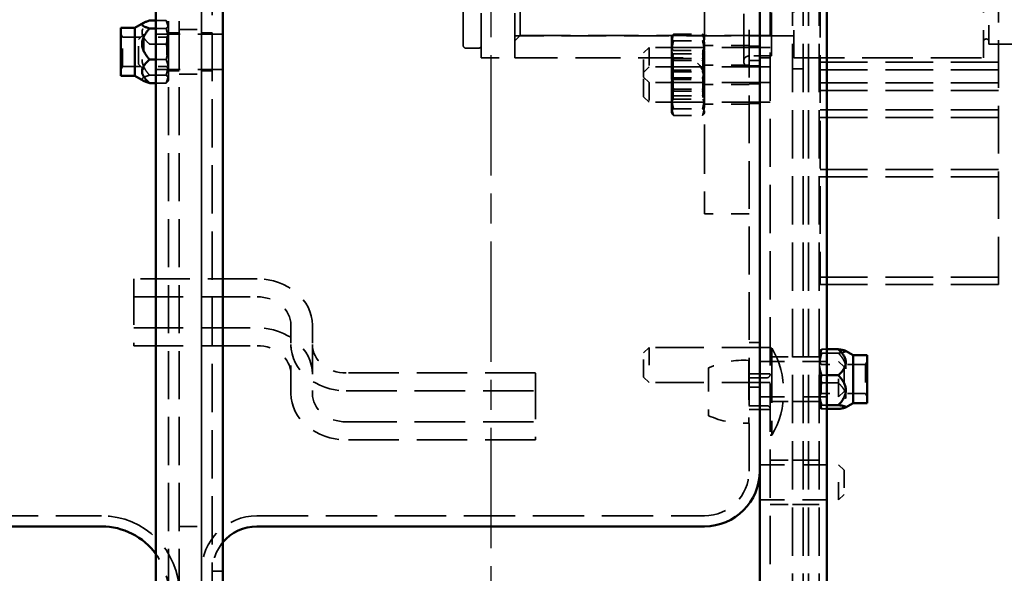
# Model space of a CAD drawing. Units: inches. Extents: x 0.2 to 50.9, y 0.9 to 32.1.
# Drawn here: x 23.5 to 29, y 7.8 to 10.9 of the extents above; entities that cross this region are included whole.
import ezdxf

# ---------------------------------------------------------------- set-up
doc = ezdxf.new("R2010")
doc.units = ezdxf.units.IN
doc.header["$LTSCALE"] = 1.5
doc.header["$MEASUREMENT"] = 0
doc.linetypes.add('CHAIN', pattern=[0.7087, 0.4724, -0.0591, 0.1181, -0.0591])
doc.linetypes.add('DASHED', pattern=[0.2067, 0.1654, -0.0413])
for name, color, linetype, lineweight in [('Centerline (ANSI)', 7, 'Continuous', 25), ('Dimension (ANSI)', 7, 'Continuous', 25), ('Hidden (ANSI)', 7, 'DASHED', 35), ('Visible (ANSI)', 7, 'Continuous', 50)]:
    doc.layers.add(name, color=color, linetype=linetype, lineweight=lineweight)
doc.styles.add('Dimension Text (ANSI)', font='tahoma.ttf')
doc.dimstyles.new('Default (ANSI)', dxfattribs={"dimscale": 1.5, "dimtxt": 0.12, "dimasz": 0.098425, "dimexe": 0.125, "dimexo": 0.0625, "dimgap": 0.031496, "dimtad": 0, "dimtih": 1, "dimtoh": 1, "dimdec": 3, "dimrnd": 1e-08, "dimzin": 4, "dimdsep": 46, "dimtxsty": 'Dimension Text (ANSI)', "dimcen": 0.09, "dimdle": 0.393701, "dimclrd": 256, "dimclre": 256, "dimclrt": 256, "dimaunit": 1, "dimazin": 1, "dimtfac": 1, "dimtdec": 3, "dimtofl": 0, "dimtmove": 0, "dimatfit": 3, "dimfxl": 1, "dimtolj": 1, "dimtzin": 4, "dimlwd": -1, "dimlwe": -1, "dimarcsym": 0})

# ---------------------------------------------------------------- blocks, each defined once
blk = doc.blocks.new('*D21')
at = {"layer": 'Defpoints', "color": 0, "transparency": 16777216}
for p in [(24.2954, 11.5578), (20.4266, 8.7426), (20.4266, 6.3771)]:
    blk.add_point(p, dxfattribs=at)
at = {"layer": 'Dimension (ANSI)', "transparency": 16777216}
for p, q in [((20.4266, 8.6489), (20.4266, 6.1896)), ((20.5742, 6.3771), (22.0169, 6.3771)), ((24.1477, 6.3771), (22.705, 6.3771))]:
    blk.add_line(p, q, dxfattribs=at)
for points in [[(20.5742, 6.4017), (20.5742, 6.3525), (20.4266, 6.3771)], [(24.1477, 6.4017), (24.1477, 6.3525), (24.2954, 6.3771)]]:
    blk.add_solid(points, dxfattribs=at)
at = {"layer": 'Dimension (ANSI)', "transparency": 16777216, "insert": (22.0642, 6.4712), "char_height": 0.18, "attachment_point": 1, "style": 'Dimension Text (ANSI)'}
blk.add_mtext('\\A1;3.869', dxfattribs=at)
blk = doc.blocks.new('*D22')
at = {"layer": 'Defpoints', "color": 0, "transparency": 16777216}
for p in [(24.6704, 11.5578), (27.6766, 11.5578), (27.6766, 6.3771)]:
    blk.add_point(p, dxfattribs=at)
at = {"layer": 'Dimension (ANSI)', "transparency": 16777216}
for p, q in [((24.818, 6.3771), (25.8283, 6.3771)), ((27.5289, 6.3771), (26.5186, 6.3771))]:
    blk.add_line(p, q, dxfattribs=at)
for points in [[(24.818, 6.4017), (24.818, 6.3525), (24.6704, 6.3771)], [(27.5289, 6.4017), (27.5289, 6.3525), (27.6766, 6.3771)]]:
    blk.add_solid(points, dxfattribs=at)
at = {"layer": 'Dimension (ANSI)', "transparency": 16777216, "insert": (25.8756, 6.4708), "char_height": 0.18, "attachment_point": 1, "style": 'Dimension Text (ANSI)'}
blk.add_mtext('\\A1;3.006', dxfattribs=at)

msp = doc.modelspace()

# ---------------------------------------------------------------- linework, layer by layer
at = {"layer": 'Centerline (ANSI)', "linetype": 'CHAIN', "ltscale": 0.952448}
msp.add_line((26.17345, 4.80435), (26.17345, 18.31135), dxfattribs=at)
at = {"layer": 'Hidden (ANSI)', "ltscale": 1.090659}
for p, q in [((24.61135, 4.99185), (24.61135, 18.12385)), ((27.73555, 18.12385), (27.73555, 4.99185))]:
    msp.add_line(p, q, dxfattribs=at)
at = {"layer": 'Hidden (ANSI)', "ltscale": 1.091868}
for p, q in [((27.86055, 17.80785), (27.86055, 5.30785)), ((27.86055, 17.80785), (27.86055, 5.30785)), ((27.92035, 17.80785), (27.92035, 5.30785)), ((27.92035, 17.80785), (27.92035, 5.30785)), ((27.95035, 17.80785), (27.95035, 5.30785)), ((27.95035, 17.80785), (27.95035, 5.30785)), ((28.01015, 17.80785), (28.01015, 5.30785))]:
    msp.add_line(p, q, dxfattribs=at)
at = {"layer": 'Hidden (ANSI)', "ltscale": 1.085629}
for p, q in [((24.36675, 16.05785), (24.36675, 7.05785)), ((24.42655, 16.05785), (24.42655, 7.05785)), ((24.42655, 16.05785), (24.42655, 7.05785)), ((24.55155, 7.05785), (24.55155, 16.05785)), ((24.55155, 16.05785), (24.55155, 7.05785)), ((26.33475, 10.80785), (26.33475, 12.30785))]:
    msp.add_line(p, q, dxfattribs=at)
at = {"layer": 'Hidden (ANSI)', "ltscale": 1.077494}
msp.add_line((27.61675, 8.36765), (27.61675, 14.74805), dxfattribs=at)
at = {"layer": 'Hidden (ANSI)', "ltscale": 1.108246}
for p, q in [((27.36775, 13.30785), (27.36775, 9.80785)), ((26.11725, 12.43285), (26.11725, 10.68285)), ((26.30475, 12.43285), (26.30475, 10.68285)), ((26.30475, 12.43285), (26.30475, 10.68285))]:
    msp.add_line(p, q, dxfattribs=at)
at = {"layer": 'Hidden (ANSI)', "ltscale": 1.075766}
for p, q in [((28.01405, 12.53111), (28.01405, 9.41272)), ((29.01405, 9.41272), (29.01405, 12.53111))]:
    msp.add_line(p, q, dxfattribs=at)
at = {"layer": 'Hidden (ANSI)', "ltscale": 1.133577}
msp.add_line((27.58675, 12.45285), (27.58675, 10.66285), dxfattribs=at)
at = {"layer": 'Hidden (ANSI)', "ltscale": 1.09558}
msp.add_line((27.74275, 12.42285), (27.74275, 10.69285), dxfattribs=at)
at = {"layer": 'Hidden (ANSI)', "ltscale": 1.021803}
msp.add_line((26.01625, 10.7511), (26.01625, 12.3646), dxfattribs=at)
at = {"layer": 'Hidden (ANSI)', "ltscale": 1.146594}
for p, q in [((27.86725, 11.60538), (27.86725, 10.68285)), ((28.92975, 11.60538), (28.92975, 10.68285))]:
    msp.add_line(p, q, dxfattribs=at)
at = {"layer": 'Hidden (ANSI)', "ltscale": 1.027879}
msp.add_line((28.95975, 11.57598), (28.95975, 10.75785), dxfattribs=at)
at = {"layer": 'Hidden (ANSI)', "ltscale": 0.072449}
for p, q in [((24.35249, 10.89049), (24.29535, 10.89049)), ((24.35249, 10.84705), (24.29535, 10.84705)), ((24.35249, 10.67241), (24.29535, 10.67241)), ((24.35249, 10.54121), (24.29535, 10.54121))]:
    msp.add_line(p, q, dxfattribs=at)
at = {"layer": 'Hidden (ANSI)', "ltscale": 0.006783}
for p, q in [((24.36655, 10.87333), (24.36384, 10.87802)), ((24.36655, 10.55837), (24.36384, 10.55367))]:
    msp.add_line(p, q, dxfattribs=at)
at = {"layer": 'Hidden (ANSI)', "ltscale": 0.04813}
msp.add_line((24.36655, 10.86877), (24.36655, 10.87333), dxfattribs=at)
at = {"layer": 'Hidden (ANSI)', "ltscale": 0.209306}
for p, q in [((24.36655, 10.75973), (24.36655, 10.86877)), ((24.36655, 10.60681), (24.36655, 10.75973)), ((27.18271, 10.79592), (27.18271, 10.691)), ((27.18271, 10.691), (27.18271, 10.53684)), ((28.01055, 8.97719), (28.01055, 8.82082)), ((28.01055, 8.82082), (28.01055, 8.72643))]:
    msp.add_line(p, q, dxfattribs=at)
at = {"layer": 'Hidden (ANSI)', "ltscale": 0.024896}
for p, q in [((24.10868, 10.79723), (24.09884, 10.81427)), ((24.35671, 10.79723), (24.36655, 10.81427)), ((27.19256, 10.72314), (27.18271, 10.74018)), ((27.35791, 10.72314), (27.36775, 10.74018)), ((24.10868, 10.63447), (24.09884, 10.61742)), ((24.35671, 10.63447), (24.36655, 10.61742)), ((27.19256, 10.61385), (27.18271, 10.63089)), ((27.35791, 10.61385), (27.36775, 10.63089)), ((27.19256, 10.56038), (27.18271, 10.54333)), ((27.35791, 10.56038), (27.36775, 10.54333)), ((27.19256, 10.45109), (27.18271, 10.43404)), ((27.35791, 10.45109), (27.36775, 10.43404)), ((28.0204, 8.96417), (28.01055, 8.98122)), ((28.26843, 8.96417), (28.27827, 8.98122)), ((28.0204, 8.80142), (28.01055, 8.78437)), ((28.26843, 8.80142), (28.27827, 8.78437))]:
    msp.add_line(p, q, dxfattribs=at)
at = {"layer": 'Hidden (ANSI)', "ltscale": 0.053773}
for p, q in [((24.19835, 10.78425), (24.22835, 10.81425)), ((26.33475, 10.80785), (26.30475, 10.77785)), ((27.02655, 10.71016), (27.05655, 10.74016)), ((24.19835, 10.64745), (24.22835, 10.61745)), ((27.02655, 10.60087), (27.05655, 10.63087)), ((27.02655, 10.57336), (27.05655, 10.54336)), ((27.02655, 10.46407), (27.05655, 10.43407)), ((27.02655, 9.03045), (27.05655, 9.06045)), ((28.14855, 8.95119), (28.11855, 8.98119)), ((27.02655, 8.89365), (27.05655, 8.86365)), ((28.14855, 8.81439), (28.11855, 8.78439)), ((28.14855, 8.37319), (28.11855, 8.40319)), ((28.14855, 8.23639), (28.11855, 8.20639))]:
    msp.add_line(p, q, dxfattribs=at)
at = {"layer": 'Hidden (ANSI)', "ltscale": 0.392436}
for p, q in [((24.22835, 10.81425), (24.22835, 10.61745)), ((27.05655, 10.74016), (27.05655, 10.54336)), ((27.05655, 9.06045), (27.05655, 8.86365)), ((28.11855, 8.78439), (28.11855, 8.98119)), ((28.11855, 8.20639), (28.11855, 8.40319))]:
    msp.add_line(p, q, dxfattribs=at)
at = {"layer": 'Hidden (ANSI)', "ltscale": 0.561151}
for p, q in [((24.67035, 10.81425), (24.22835, 10.81425)), ((24.67035, 10.61745), (24.22835, 10.61745)), ((27.67655, 8.98119), (28.11855, 8.98119)), ((27.67655, 8.78439), (28.11855, 8.78439)), ((27.67655, 8.40319), (28.11855, 8.40319)), ((27.67655, 8.20639), (28.11855, 8.20639))]:
    msp.add_line(p, q, dxfattribs=at)
at = {"layer": 'Hidden (ANSI)', "ltscale": 0.075834}
for p, q in [((24.42655, 10.82235), (24.36675, 10.82235)), ((24.55155, 10.82235), (24.61135, 10.82235)), ((27.67655, 10.74726), (27.61675, 10.74726)), ((27.67655, 10.66735), (27.61675, 10.66735)), ((24.42655, 10.60935), (24.36675, 10.60935)), ((24.55155, 10.60935), (24.61135, 10.60935)), ((27.67655, 10.63797), (27.61675, 10.63797)), ((27.86055, 10.62035), (27.92035, 10.62035)), ((27.67655, 10.53626), (27.61675, 10.53626)), ((27.67655, 10.42697), (27.61675, 10.42697)), ((27.67655, 9.08705), (27.61675, 9.08705)), ((27.86055, 9.00779), (27.92035, 9.00779)), ((28.01015, 9.00779), (27.95035, 9.00779)), ((27.67655, 8.9117), (27.61675, 8.9117)), ((27.67655, 8.83705), (27.61675, 8.83705)), ((27.67655, 8.7127), (27.61675, 8.7127)), ((27.86055, 8.75779), (27.92035, 8.75779)), ((28.01015, 8.75779), (27.95035, 8.75779)), ((27.86055, 8.42979), (27.92035, 8.42979)), ((28.01015, 8.42979), (27.95035, 8.42979)), ((27.86055, 8.17979), (27.92035, 8.17979)), ((28.01015, 8.17979), (27.95035, 8.17979))]:
    msp.add_line(p, q, dxfattribs=at)
at = {"layer": 'Hidden (ANSI)', "ltscale": 0.158625}
for p, q in [((24.42655, 10.84085), (24.55155, 10.84085)), ((24.42655, 10.59085), (24.55155, 10.59085)), ((27.73555, 9.00779), (27.86055, 9.00779)), ((27.73555, 8.75779), (27.86055, 8.75779)), ((27.73555, 8.42979), (27.86055, 8.42979)), ((27.73555, 8.17979), (27.86055, 8.17979)), ((24.42655, 8.05785), (24.55155, 8.05785))]:
    msp.add_line(p, q, dxfattribs=at)
at = {"layer": 'Hidden (ANSI)', "ltscale": 0.074818}
for p, q in [((24.61135, 10.81435), (24.67035, 10.81435)), ((27.73555, 10.74026), (27.67655, 10.74026)), ((27.73555, 10.68285), (27.67655, 10.68285)), ((24.61135, 10.61735), (24.67035, 10.61735)), ((27.73555, 10.63097), (27.67655, 10.63097)), ((27.73555, 10.54326), (27.67655, 10.54326)), ((27.73555, 10.43397), (27.67655, 10.43397)), ((27.67655, 9.06055), (27.73555, 9.06055)), ((27.67655, 8.98129), (27.73555, 8.98129)), ((27.67655, 8.9117), (27.73555, 8.9117)), ((27.67655, 8.86355), (27.73555, 8.86355)), ((27.67655, 8.78429), (27.73555, 8.78429)), ((27.67655, 8.7127), (27.73555, 8.7127)), ((27.67655, 8.40329), (27.73555, 8.40329)), ((27.67655, 8.20629), (27.73555, 8.20629)), ((24.61135, 7.80785), (24.67035, 7.80785))]:
    msp.add_line(p, q, dxfattribs=at)
at = {"layer": 'Hidden (ANSI)', "ltscale": 1.135301}
msp.add_line((26.33475, 10.80785), (27.74275, 10.80785), dxfattribs=at)
at = {"layer": 'Hidden (ANSI)', "ltscale": 0.206012}
for p, q in [((27.19407, 10.81448), (27.35639, 10.81448)), ((27.19407, 10.77736), (27.35639, 10.77736)), ((27.19407, 10.70519), (27.35639, 10.70519)), ((27.19407, 10.67888), (27.35639, 10.67888)), ((27.19407, 10.66807), (27.35639, 10.66807)), ((27.19407, 10.60464), (27.35639, 10.60464)), ((27.19407, 10.56959), (27.35639, 10.56959)), ((27.19407, 10.50615), (27.35639, 10.50615)), ((27.19407, 10.49535), (27.35639, 10.49535)), ((27.19407, 10.46904), (27.35639, 10.46904)), ((27.19407, 10.39686), (27.35639, 10.39686)), ((27.19407, 10.35974), (27.35639, 10.35974))]:
    msp.add_line(p, q, dxfattribs=at)
at = {"layer": 'Hidden (ANSI)', "ltscale": 0.324532}
for p, q in [((24.10868, 10.63447), (24.10868, 10.79723)), ((24.35671, 10.79723), (24.35671, 10.63447)), ((27.19256, 10.56038), (27.19256, 10.72314)), ((27.35791, 10.72314), (27.35791, 10.56038)), ((28.0204, 8.80142), (28.0204, 8.96417)), ((28.26843, 8.96417), (28.26843, 8.80142))]:
    msp.add_line(p, q, dxfattribs=at)
at = {"layer": 'Hidden (ANSI)', "ltscale": 0.31485}
for p, q in [((24.10868, 10.79723), (24.35671, 10.79723)), ((24.10868, 10.63447), (24.35671, 10.63447)), ((28.26843, 8.96417), (28.0204, 8.96417)), ((28.26843, 8.80142), (28.0204, 8.80142))]:
    msp.add_line(p, q, dxfattribs=at)
at = {"layer": 'Hidden (ANSI)', "ltscale": 0.27276}
for p, q in [((24.19835, 10.64745), (24.19835, 10.78425)), ((27.02655, 10.57336), (27.02655, 10.71016)), ((27.02655, 8.89365), (27.02655, 9.03045)), ((28.14855, 8.95119), (28.14855, 8.81439)), ((28.14855, 8.37319), (28.14855, 8.23639))]:
    msp.add_line(p, q, dxfattribs=at)
at = {"layer": 'Hidden (ANSI)', "ltscale": 0.117018}
for p, q in [((24.35249, 10.75928), (24.26025, 10.75928)), ((24.35249, 10.58464), (24.26025, 10.58464)), ((28.02462, 9.02835), (28.11685, 9.02835)), ((28.02462, 8.86118), (28.11685, 8.86118))]:
    msp.add_line(p, q, dxfattribs=at)
at = {"layer": 'Hidden (ANSI)', "ltscale": 1.007902}
msp.add_line((27.86725, 10.80585), (26.30475, 10.80585), dxfattribs=at)
at = {"layer": 'Hidden (ANSI)', "ltscale": 0.004645}
for p, q in [((27.18271, 10.79924), (27.18429, 10.80263)), ((27.36775, 10.79924), (27.36617, 10.80263)), ((27.18271, 10.68995), (27.18429, 10.69334)), ((27.36775, 10.68995), (27.36617, 10.69334)), ((27.18271, 10.48428), (27.18429, 10.48089)), ((27.36775, 10.48428), (27.36617, 10.48089)), ((27.18271, 10.37499), (27.18429, 10.3716)), ((27.36775, 10.37499), (27.36617, 10.3716))]:
    msp.add_line(p, q, dxfattribs=at)
at = {"layer": 'Hidden (ANSI)', "ltscale": 0.041007}
msp.add_line((27.18271, 10.79924), (27.18271, 10.79592), dxfattribs=at)
at = {"layer": 'Hidden (ANSI)', "ltscale": 0.31608}
for p, q in [((27.61675, 10.75126), (27.36775, 10.75126)), ((27.61675, 10.64197), (27.36775, 10.64197)), ((27.61675, 10.53226), (27.36775, 10.53226)), ((27.61675, 10.42297), (27.36775, 10.42297)), ((27.61675, 9.80785), (27.36775, 9.80785))]:
    msp.add_line(p, q, dxfattribs=at)
at = {"layer": 'Hidden (ANSI)', "ltscale": 1.244961}
msp.add_line((28.95975, 10.75785), (30.11775, 10.75785), dxfattribs=at)
at = {"layer": 'Hidden (ANSI)', "ltscale": 0.090056}
msp.add_line((26.10225, 10.7361), (26.03125, 10.7361), dxfattribs=at)
at = {"layer": 'Hidden (ANSI)', "ltscale": 1.094985}
for p, q in [((27.73555, 10.74016), (27.05655, 10.74016)), ((27.73555, 10.63087), (27.05655, 10.63087)), ((27.73555, 10.54336), (27.05655, 10.54336)), ((27.73555, 10.43407), (27.05655, 10.43407)), ((27.73555, 9.06045), (27.05655, 9.06045)), ((27.73555, 8.86365), (27.05655, 8.86365))]:
    msp.add_line(p, q, dxfattribs=at)
at = {"layer": 'Hidden (ANSI)', "ltscale": 0.209867}
for p, q in [((27.19256, 10.72314), (27.35791, 10.72314)), ((27.19256, 10.61385), (27.35791, 10.61385)), ((27.19256, 10.56038), (27.35791, 10.56038)), ((27.19256, 10.45109), (27.35791, 10.45109))]:
    msp.add_line(p, q, dxfattribs=at)
at = {"layer": 'Hidden (ANSI)', "ltscale": 0.237987}
msp.add_line((26.11725, 10.68285), (26.30475, 10.68285), dxfattribs=at)
at = {"layer": 'Hidden (ANSI)', "ltscale": 1.013815}
msp.add_line((27.24775, 10.68285), (26.30475, 10.68285), dxfattribs=at)
at = {"layer": 'Hidden (ANSI)', "ltscale": 0.159895}
msp.add_line((27.74275, 10.69285), (27.61675, 10.69285), dxfattribs=at)
at = {"layer": 'Hidden (ANSI)', "ltscale": 1.142289}
msp.add_line((27.86725, 10.68285), (28.92975, 10.68285), dxfattribs=at)
at = {"layer": 'Hidden (ANSI)', "ltscale": 1.075095}
for p, q in [((29.01405, 10.65785), (28.01405, 10.65785)), ((29.01405, 10.61585), (28.01405, 10.61585)), ((29.01405, 10.54139), (28.01405, 10.54139)), ((29.01405, 10.49939), (28.01405, 10.49939)), ((29.01405, 10.39051), (28.01405, 10.39051)), ((29.01405, 10.34851), (28.01405, 10.34851)), ((29.01405, 10.05769), (28.01405, 10.05769)), ((29.01405, 10.01569), (28.01405, 10.01569)), ((29.01405, 9.45472), (28.01405, 9.45472)), ((29.01405, 9.41272), (28.01405, 9.41272))]:
    msp.add_line(p, q, dxfattribs=at)
at = {"layer": 'Hidden (ANSI)', "ltscale": 0.161076}
msp.add_line((24.36655, 10.55837), (24.36655, 10.60681), dxfattribs=at)
at = {"layer": 'Hidden (ANSI)', "ltscale": 0.191985}
msp.add_line((27.02655, 10.46407), (27.02655, 10.57336), dxfattribs=at)
at = {"layer": 'Hidden (ANSI)', "ltscale": 0.210026}
msp.add_line((27.05655, 10.54336), (27.05655, 10.43407), dxfattribs=at)
at = {"layer": 'Hidden (ANSI)', "ltscale": 0.1682}
for p, q in [((27.18271, 10.53684), (27.18271, 10.48428)), ((27.18271, 10.42755), (27.18271, 10.37499))]:
    msp.add_line(p, q, dxfattribs=at)
at = {"layer": 'Hidden (ANSI)', "ltscale": 0.198395}
for p, q in [((27.19256, 10.45109), (27.19256, 10.56038)), ((27.35791, 10.56038), (27.35791, 10.45109))]:
    msp.add_line(p, q, dxfattribs=at)
at = {"layer": 'Hidden (ANSI)', "ltscale": 0.083521}
msp.add_line((27.18271, 10.48428), (27.18271, 10.42755), dxfattribs=at)
at = {"layer": 'Hidden (ANSI)', "ltscale": 1.112724}
for p, q in [((24.86155, 9.44432), (24.17155, 9.44432)), ((24.17155, 9.34393), (24.86155, 9.34393)), ((24.17155, 9.17038), (24.86155, 9.17038)), ((24.17155, 9.06999), (24.86155, 9.06999))]:
    msp.add_line(p, q, dxfattribs=at)
at = {"layer": 'Hidden (ANSI)', "ltscale": 0.152276}
for p, q in [((24.17155, 9.34393), (24.17155, 9.44432)), ((26.42155, 8.8169), (26.42155, 8.91729))]:
    msp.add_line(p, q, dxfattribs=at)
at = {"layer": 'Hidden (ANSI)', "ltscale": 0.634799}
for p, q in [((24.17155, 9.34393), (24.17155, 9.06999)), ((25.05155, 8.80229), (25.05155, 9.07624)), ((25.17155, 9.07624), (25.17155, 8.80229)), ((26.42155, 8.8169), (26.42155, 8.54296))]:
    msp.add_line(p, q, dxfattribs=at)
at = {"layer": 'Hidden (ANSI)', "ltscale": 0.164974}
for p, q in [((25.05155, 9.18499), (25.05155, 9.07624)), ((25.17155, 9.18499), (25.17155, 9.07624))]:
    msp.add_line(p, q, dxfattribs=at)
at = {"layer": 'Hidden (ANSI)', "ltscale": 0.011328}
for p, q in [((27.74455, 9.0562), (27.73555, 9.0562)), ((27.74455, 8.5682), (27.73555, 8.5682))]:
    msp.add_line(p, q, dxfattribs=at)
at = {"layer": 'Hidden (ANSI)', "ltscale": 1.236169}
msp.add_line((27.74455, 9.0562), (27.74455, 8.5682), dxfattribs=at)
at = {"layer": 'Hidden (ANSI)', "ltscale": 0.034101}
for p, q in [((28.02462, 9.04997), (28.05155, 9.04997)), ((28.02462, 8.90441), (28.05155, 8.90441)), ((28.02462, 8.73724), (28.05155, 8.73724)), ((28.02462, 8.71562), (28.05155, 8.71562))]:
    msp.add_line(p, q, dxfattribs=at)
at = {"layer": 'Hidden (ANSI)', "ltscale": 0.890042}
msp.add_line((27.61551, 8.98788), (27.61551, 8.63652), dxfattribs=at)
at = {"layer": 'Hidden (ANSI)', "ltscale": 0.037994}
for p, q in [((27.92035, 9.00779), (27.95035, 9.00779)), ((27.92035, 8.75779), (27.95035, 8.75779)), ((27.92035, 8.42979), (27.95035, 8.42979)), ((27.92035, 8.17979), (27.95035, 8.17979))]:
    msp.add_line(p, q, dxfattribs=at)
at = {"layer": 'Hidden (ANSI)', "ltscale": 0.001549}
for p, q in [((28.01055, 9.04027), (28.0112, 9.0414)), ((28.01055, 8.72531), (28.0112, 8.72419))]:
    msp.add_line(p, q, dxfattribs=at)
at = {"layer": 'Hidden (ANSI)', "ltscale": 0.185479}
msp.add_line((28.01055, 9.04027), (28.01055, 8.97719), dxfattribs=at)
at = {"layer": 'Hidden (ANSI)', "ltscale": 0.535249}
msp.add_line((27.39051, 8.9464), (27.39051, 8.678), dxfattribs=at)
at = {"layer": 'Hidden (ANSI)', "ltscale": 1.139601}
for p, q in [((26.42155, 8.91729), (25.36155, 8.91729)), ((25.36155, 8.8169), (26.42155, 8.8169)), ((25.36155, 8.64335), (26.42155, 8.64335)), ((26.42155, 8.54296), (25.36155, 8.54296))]:
    msp.add_line(p, q, dxfattribs=at)
at = {"layer": 'Hidden (ANSI)', "ltscale": 0.12693}
for p, q in [((27.71555, 8.89032), (27.61551, 8.89032)), ((27.71555, 8.73407), (27.61551, 8.73407))]:
    msp.add_line(p, q, dxfattribs=at)
at = {"layer": 'Hidden (ANSI)', "ltscale": 0.023728}
msp.add_line((28.01055, 8.72643), (28.01055, 8.72531), dxfattribs=at)
at = {"layer": 'Hidden (ANSI)', "ltscale": 1.032235}
msp.add_line((23.99175, 8.11765), (21.11135, 8.11765), dxfattribs=at)
at = {"layer": 'Hidden (ANSI)', "ltscale": 1.154376}
msp.add_line((24.86135, 8.11765), (27.36675, 8.11765), dxfattribs=at)
at = {"layer": 'Hidden (ANSI)', "ltscale": 0.029819}
for centre, start, end in [((26.03125, 10.7511), 180, 270), ((26.10225, 10.7511), 270, 0)]:
    msp.add_arc(centre, 0.015, start, end, dxfattribs=at)
at = {"layer": 'Hidden (ANSI)', "ltscale": 0.059738}
for centre, radius, start, end in [((28.94475, 10.77285), 0.015, 0, 180), ((27.61675, 10.66285), 0.03, 90, 180), ((27.61675, 10.66285), 0.03, 180, 270)]:
    msp.add_arc(centre, radius, start, end, dxfattribs=at)
at = {"layer": 'Hidden (ANSI)', "ltscale": 0.239251}
msp.add_arc((27.24775, 10.56285), 0.12, 0, 90, dxfattribs=at)
at = {"layer": 'Hidden (ANSI)', "ltscale": 0.824811}
msp.add_arc((27.32652, 8.8122), 0.48403, 329.72833, 30.27167, dxfattribs=at)
at = {"layer": 'Hidden (ANSI)', "ltscale": 0.293148}
for centre, start, end in [((27.58902, 8.50059), 86.88822, 114.00281), ((27.58902, 9.1238), 245.99719, 273.11178)]:
    msp.add_arc(centre, 0.488, start, end, dxfattribs=at)
at = {"layer": 'Hidden (ANSI)', "ltscale": 0.039792}
for centre, start, end in [((27.71555, 8.91032), 270, 0), ((27.71555, 8.71407), 0, 90)]:
    msp.add_arc(centre, 0.02, start, end, dxfattribs=at)
at = {"layer": 'Hidden (ANSI)', "ltscale": 0.498548}
msp.add_arc((27.36675, 8.36765), 0.25, 270, 0, dxfattribs=at)
at = {"layer": 'Hidden (ANSI)', "ltscale": 1.101407}
msp.add_arc((23.99175, 7.68285), 0.4348, 0, 90, dxfattribs=at)
at = {"layer": 'Hidden (ANSI)', "ltscale": 0.617825}
msp.add_arc((24.86135, 7.80785), 0.3098, 90, 180, dxfattribs=at)
at = {"layer": 'Hidden (ANSI)', "ltscale": 0.222529}
msp.add_arc((24.86135, 7.80785), 0.25, 139.81811, 180, dxfattribs=at)
at = {"layer": 'Hidden (ANSI)', "ltscale": 0.298616}
msp.add_arc((23.99175, 7.68285), 0.375, 0, 35.94313, dxfattribs=at)
at = {"layer": 'Hidden (ANSI)', "ltscale": 0.618224}
for centre, major_axis in [((24.86155, 9.18499), (0.31, 0)), ((24.86155, 8.91105), (0.31, 0)), ((25.36155, 9.07624), (-0.31, 0)), ((25.36155, 8.80229), (-0.31, 0))]:
    msp.add_ellipse(centre, major_axis=major_axis, ratio=0.8365545, start_param=0, end_param=1.5707963, dxfattribs=at)
at = {"layer": 'Hidden (ANSI)', "ltscale": 0.378873}
for centre, major_axis in [((24.86155, 9.18499), (0.19, 0)), ((24.86155, 8.91105), (0.19, 0)), ((25.36155, 9.07624), (-0.19, 0)), ((25.36155, 8.80229), (-0.19, 0))]:
    msp.add_ellipse(centre, major_axis=major_axis, ratio=0.8365545, start_param=0, end_param=1.5707963, dxfattribs=at)
at = {"layer": 'Hidden (ANSI)', "ltscale": 0.260035}
for points in [[(24.26025, 10.75928), (24.18151, 10.82489), (24.26025, 10.89049)], [(24.26025, 10.58464), (24.18151, 10.67196), (24.26025, 10.75928)], [(28.11685, 9.02835), (28.19559, 8.94476), (28.11685, 8.86118)], [(28.11685, 8.86118), (28.19559, 8.7884), (28.11685, 8.71562)]]:
    msp.add_rational_spline(points, [1, 1.15470053838, 1], degree=2, dxfattribs=at)
at = {"layer": 'Hidden (ANSI)', "ltscale": 0.117121}
for points in [[(24.35249, 10.89049), (24.36655, 10.85533), (24.36655, 10.82489)], [(24.36655, 10.86877), (24.36655, 10.87885), (24.35249, 10.89049)], [(24.35249, 10.84705), (24.36655, 10.85869), (24.36655, 10.86877)], [(24.36655, 10.75973), (24.36655, 10.80026), (24.35249, 10.84705)], [(24.36655, 10.82489), (24.36655, 10.79444), (24.35249, 10.75928)], [(24.35249, 10.67241), (24.36655, 10.71921), (24.36655, 10.75973)], [(24.35249, 10.75928), (24.36655, 10.71249), (24.36655, 10.67196)], [(24.36655, 10.60681), (24.36655, 10.63726), (24.35249, 10.67241)], [(24.36655, 10.67196), (24.36655, 10.63144), (24.35249, 10.58464)], [(24.35249, 10.54121), (24.36655, 10.57637), (24.36655, 10.60681)], [(24.35249, 10.58464), (24.36655, 10.57301), (24.36655, 10.56293)], [(24.36655, 10.56293), (24.36655, 10.55285), (24.35249, 10.54121)], [(28.01055, 9.03916), (28.01055, 9.04417), (28.02462, 9.04997)], [(28.02462, 9.04997), (28.01055, 9.01096), (28.01055, 8.97719)], [(28.02462, 9.02835), (28.01055, 9.03414), (28.01055, 9.03916)], [(28.01055, 8.94476), (28.01055, 8.98356), (28.02462, 9.02835)], [(28.01055, 8.97719), (28.01055, 8.94341), (28.02462, 8.90441)], [(28.02462, 8.86118), (28.01055, 8.90597), (28.01055, 8.94476)], [(28.02462, 8.90441), (28.01055, 8.85962), (28.01055, 8.82082)], [(28.01055, 8.7884), (28.01055, 8.82218), (28.02462, 8.86118)], [(28.01055, 8.82082), (28.01055, 8.78203), (28.02462, 8.73724)], [(28.02462, 8.71562), (28.01055, 8.75462), (28.01055, 8.7884)], [(28.02462, 8.73724), (28.01055, 8.73145), (28.01055, 8.72643)], [(28.01055, 8.72643), (28.01055, 8.72141), (28.02462, 8.71562)]]:
    msp.add_rational_spline(points, [1, 1.0379548493, 1], degree=2, dxfattribs=at)
at = {"layer": 'Hidden (ANSI)', "ltscale": 0.116511}
for points in [[(27.19407, 10.81448), (27.18271, 10.80454), (27.18271, 10.79592)], [(27.18271, 10.74668), (27.18271, 10.77815), (27.19407, 10.81448)], [(27.36775, 10.79592), (27.36775, 10.80454), (27.35639, 10.81448)], [(27.35639, 10.81448), (27.36775, 10.77815), (27.36775, 10.74668)], [(27.18271, 10.79592), (27.18271, 10.78731), (27.19407, 10.77736)], [(27.19407, 10.77736), (27.18271, 10.73108), (27.18271, 10.691)], [(27.35639, 10.77736), (27.36775, 10.78731), (27.36775, 10.79592)], [(27.36775, 10.691), (27.36775, 10.73108), (27.35639, 10.77736)], [(27.19407, 10.67888), (27.18271, 10.71521), (27.18271, 10.74668)], [(27.19407, 10.70519), (27.18271, 10.69525), (27.18271, 10.68663)], [(27.18271, 10.63739), (27.18271, 10.66886), (27.19407, 10.70519)], [(27.36775, 10.74668), (27.36775, 10.71521), (27.35639, 10.67888)], [(27.36775, 10.68663), (27.36775, 10.69525), (27.35639, 10.70519)], [(27.35639, 10.70519), (27.36775, 10.66886), (27.36775, 10.63739)], [(27.18271, 10.691), (27.18271, 10.65092), (27.19407, 10.60464)], [(27.18271, 10.68663), (27.18271, 10.67802), (27.19407, 10.66807)], [(27.18271, 10.59252), (27.18271, 10.6326), (27.19407, 10.67888)], [(27.19407, 10.66807), (27.18271, 10.62179), (27.18271, 10.58171)], [(27.35639, 10.60464), (27.36775, 10.65092), (27.36775, 10.691)], [(27.35639, 10.66807), (27.36775, 10.67802), (27.36775, 10.68663)], [(27.35639, 10.67888), (27.36775, 10.6326), (27.36775, 10.59252)], [(27.36775, 10.58171), (27.36775, 10.62179), (27.35639, 10.66807)], [(27.19407, 10.56959), (27.18271, 10.60592), (27.18271, 10.63739)], [(27.19407, 10.60464), (27.18271, 10.56831), (27.18271, 10.53684)], [(27.19407, 10.50615), (27.18271, 10.55243), (27.18271, 10.59252)], [(27.36775, 10.63739), (27.36775, 10.60592), (27.35639, 10.56959)], [(27.36775, 10.53684), (27.36775, 10.56831), (27.35639, 10.60464)], [(27.36775, 10.59252), (27.36775, 10.55243), (27.35639, 10.50615)], [(27.18271, 10.58171), (27.18271, 10.54163), (27.19407, 10.49535)], [(27.18271, 10.48322), (27.18271, 10.5233), (27.19407, 10.56959)], [(27.18271, 10.53684), (27.18271, 10.50537), (27.19407, 10.46904)], [(27.35639, 10.49535), (27.36775, 10.54163), (27.36775, 10.58171)], [(27.35639, 10.56959), (27.36775, 10.5233), (27.36775, 10.48322)], [(27.35639, 10.46904), (27.36775, 10.50537), (27.36775, 10.53684)], [(27.18271, 10.48759), (27.18271, 10.49621), (27.19407, 10.50615)], [(27.19407, 10.49535), (27.18271, 10.45901), (27.18271, 10.42755)], [(27.19407, 10.46904), (27.18271, 10.47898), (27.18271, 10.48759)], [(27.19407, 10.39686), (27.18271, 10.44314), (27.18271, 10.48322)], [(27.35639, 10.50615), (27.36775, 10.49621), (27.36775, 10.48759)], [(27.36775, 10.42755), (27.36775, 10.45901), (27.35639, 10.49535)], [(27.36775, 10.48759), (27.36775, 10.47898), (27.35639, 10.46904)], [(27.36775, 10.48322), (27.36775, 10.44314), (27.35639, 10.39686)], [(27.18271, 10.42755), (27.18271, 10.39608), (27.19407, 10.35974)], [(27.35639, 10.35974), (27.36775, 10.39608), (27.36775, 10.42755)], [(27.18271, 10.3783), (27.18271, 10.38692), (27.19407, 10.39686)], [(27.19407, 10.35974), (27.18271, 10.36969), (27.18271, 10.3783)], [(27.35639, 10.39686), (27.36775, 10.38692), (27.36775, 10.3783)], [(27.36775, 10.3783), (27.36775, 10.36969), (27.35639, 10.35974)]]:
    msp.add_rational_spline(points, [1, 1.0379548493, 1], degree=2, dxfattribs=at)
at = {"layer": 'Hidden (ANSI)', "ltscale": 0.180554}
msp.add_rational_spline([(24.22619, 10.55367), (24.2009, 10.56827), (24.26025, 10.58464)], [1.06152902021, 1.11233280579, 1], degree=2, dxfattribs=at)
at = {"layer": 'Hidden (ANSI)', "ltscale": 0.154073}
msp.add_rational_spline([(28.1571, 9.0414), (28.16763, 9.03532), (28.11685, 9.02835)], [1.07351706818, 1.09456941927, 1], degree=2, dxfattribs=at)
at = {"layer": 'Visible (ANSI)'}
for p, q in [((24.29535, 4.68285), (24.29535, 15.63776)), ((24.67035, 4.99185), (24.67035, 15.63776)), ((27.67655, 15.63776), (27.67655, 4.99185)), ((28.05155, 15.63776), (28.05155, 4.68285)), ((24.17714, 10.84971), (24.22619, 10.87802)), ((24.29535, 10.89049), (24.26025, 10.89049)), ((24.09884, 10.84971), (24.09884, 10.58199)), ((24.09884, 10.84971), (24.17714, 10.84971)), ((24.17714, 10.58199), (24.17714, 10.84971)), ((24.29535, 10.84705), (24.26025, 10.84705)), ((24.29535, 10.67241), (24.26025, 10.67241)), ((24.09884, 10.58199), (24.17714, 10.58199)), ((24.17714, 10.58199), (24.22619, 10.55367)), ((24.29535, 10.54121), (24.26025, 10.54121)), ((28.05155, 9.04997), (28.11685, 9.04997)), ((28.19996, 9.01665), (28.1571, 9.0414)), ((28.19996, 9.01665), (28.19996, 8.74893)), ((28.27827, 9.01665), (28.19996, 9.01665)), ((28.27827, 8.74893), (28.27827, 9.01665)), ((28.05155, 8.90441), (28.11685, 8.90441)), ((28.05155, 8.73724), (28.11685, 8.73724)), ((28.05155, 8.71562), (28.11685, 8.71562)), ((28.19996, 8.74893), (28.1571, 8.72419)), ((28.27827, 8.74893), (28.19996, 8.74893)), ((23.99175, 8.05785), (21.11135, 8.05785)), ((24.86135, 8.05785), (27.36675, 8.05785))]:
    msp.add_line(p, q, dxfattribs=at)
for centre, radius, start, end in [((27.36675, 8.36765), 0.3098, 270, 0), ((23.99175, 7.68285), 0.375, 35.94313, 90), ((24.86135, 7.80785), 0.25, 90, 139.81811)]:
    msp.add_arc(centre, radius, start, end, dxfattribs=at)
for points, weights in [([(24.26025, 10.89049), (24.18151, 10.86877), (24.26025, 10.84705)], [1, 1.15470053838, 1]), ([(24.26025, 10.84705), (24.18151, 10.75973), (24.26025, 10.67241)], [1, 1.15470053838, 1]), ([(24.26025, 10.67241), (24.18151, 10.60681), (24.26025, 10.54121)], [1, 1.15470053838, 1]), ([(24.26025, 10.54121), (24.23637, 10.5478), (24.22619, 10.55367)], [1, 1.04236773259, 1.06152902021]), ([(28.11685, 9.04997), (28.15019, 9.04539), (28.1571, 9.0414)], [1, 1.06013111911, 1.07351706818]), ([(28.11685, 8.90441), (28.19559, 8.97719), (28.11685, 9.04997)], [1, 1.15470053838, 1]), ([(28.11685, 8.73724), (28.19559, 8.82082), (28.11685, 8.90441)], [1, 1.15470053838, 1]), ([(28.11685, 8.71562), (28.19559, 8.72643), (28.11685, 8.73724)], [1, 1.15470053838, 1])]:
    msp.add_rational_spline(points, weights, degree=2, dxfattribs=at)

# ---------------------------------------------------------------- dimensions: what is measured, and where the dimension line sits
at = {"layer": 'Dimension (ANSI)'}
for base, p1, p2, override, picture, middle in [((20.42655, 6.37709), (24.29535, 11.55785), (20.42655, 8.74265), {"dimgap": 0.031496, "dimtih": 0, "dimtoh": 0, "dimdec": 3, "dimse1": 1, "dimtol": 0, "dimlim": 0, "dimtp": 0, "dimtm": 0, "dimtdec": 3, "dimatfit": 1}, '*D21', (22.36095, 6.37709)), ((27.67655, 6.37709), (24.67035, 11.55785), (27.67655, 11.55785), {"dimgap": 0.031496, "dimtih": 0, "dimtoh": 0, "dimdec": 3, "dimse1": 1, "dimse2": 1, "dimtol": 0, "dimlim": 0, "dimtp": 0, "dimtm": 0, "dimtdec": 3, "dimatfit": 1}, '*D22', (26.17345, 6.37709))]:
    dim = msp.add_linear_dim(base=base, p1=p1, p2=p2, angle=180, dimstyle='Default (ANSI)', override=override, dxfattribs=at)
    dim.commit()
    dim.dimension.update_dxf_attribs({"geometry": picture, "text_midpoint": middle, "dimtype": 160})

doc.saveas('drawing.dxf')
